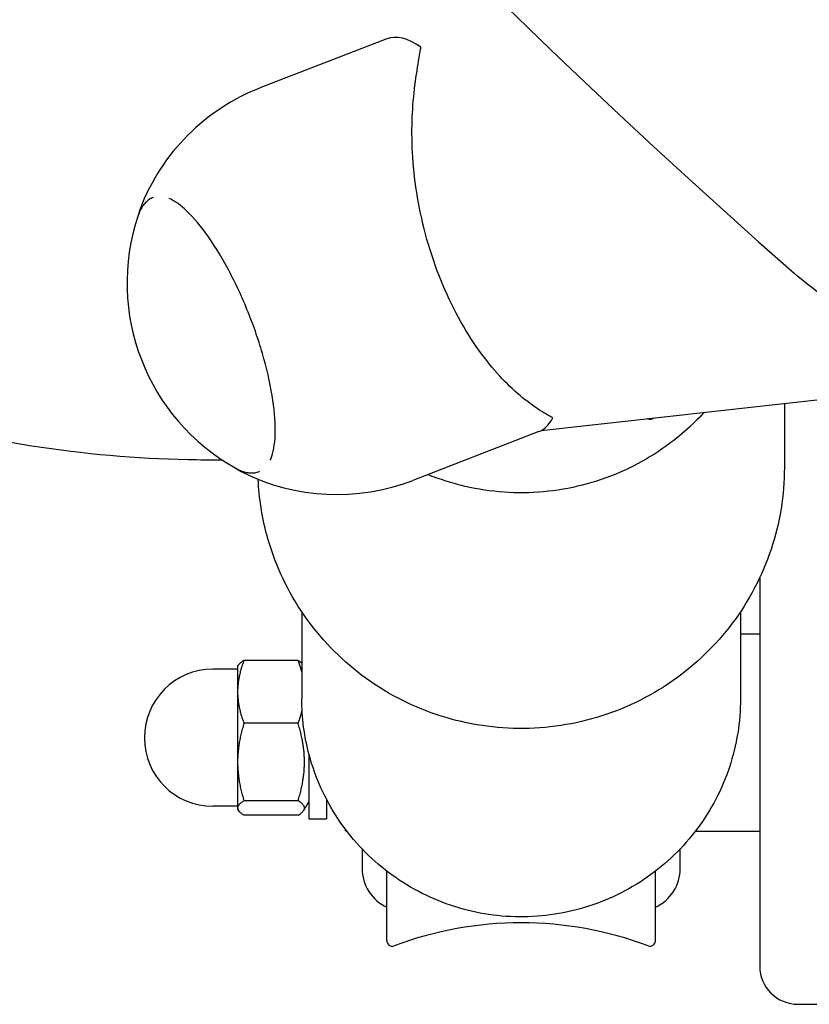
# Model space of a CAD drawing. Units: millimetres. Extents: x 1798 to 8272, y 665 to 8384.
# Drawn here: x 4679 to 4751, y 3597 to 3687 of the extents above; entities that cross this region are included whole.
import ezdxf

# ---------------------------------------------------------------- set-up
doc = ezdxf.new("R2010")
doc.units = ezdxf.units.MM

msp = doc.modelspace()

# ---------------------------------------------------------------- linework, layer by layer
for p, q in [((4726.532, 3649.441), (5227.962, 3705.343)), ((4712.465, 3685.158), (4700.981, 3680.714)), ((4691.192, 3670.708), (4691.162, 3670.696)), ((4748.712, 3651.914), (4748.712, 3646.08)), ((4726.322, 3649.345), (4714.838, 3644.902)), ((4700.863, 3645.714), (4700.833, 3645.702)), ((4746.462, 3636.017), (4746.462, 3600.575)), ((4704.712, 3632.922), (4704.712, 3624.997)), ((4744.712, 3632.922), (4744.712, 3624.997)), ((4746.462, 3630.88), (4744.712, 3630.88)), ((4704.377, 3628.485), (4699.442, 3628.485)), ((4698.862, 3627.677), (4696.612, 3627.677)), ((4698.862, 3627.927), (4698.921, 3628.03)), ((4698.862, 3627.927), (4698.862, 3625.615)), ((4698.862, 3625.615), (4698.862, 3619.216)), ((4704.377, 3622.745), (4699.442, 3622.745)), ((4698.862, 3619.216), (4698.862, 3615.028)), ((4705.362, 3619.965), (4705.362, 3614.027)), ((4704.377, 3615.687), (4699.442, 3615.687)), ((4705.362, 3615.627), (4704.898, 3614.824)), ((4706.962, 3615.827), (4706.962, 3614.027)), ((4698.862, 3615.177), (4696.612, 3615.177)), ((4698.862, 3615.028), (4698.862, 3614.927)), ((4698.862, 3614.927), (4698.921, 3614.824)), ((4704.377, 3614.369), (4699.442, 3614.369)), ((4705.362, 3614.027), (4706.962, 3614.027)), ((4708.712, 3612.927), (4708.712, 3613.058)), ((4708.712, 3612.927), (4708.811, 3612.927)), ((4746.462, 3612.88), (4740.576, 3612.88)), ((4740.613, 3612.927), (4740.712, 3612.927)), ((4740.712, 3612.927), (4740.712, 3613.058)), ((4710.212, 3611.292), (4710.212, 3609.517)), ((4739.212, 3609.517), (4739.212, 3611.292)), ((4712.462, 3602.927), (4712.462, 3609.268)), ((4736.962, 3602.927), (4736.962, 3609.268)), ((4749.962, 3597.124), (4766.601, 3597.124))]:
    msp.add_line(p, q)
for centre, radius, start, end in [((5188.904, 4164.63), 666.2, 181.917239, 228.744086), ((4707.91, 3662.808), 19.2, 111.1532, 158.89486), ((4708.109, 3662.885), 19.326, 161.41495, 240.89145), ((4736.462, 3650.977), 0.5, 249.46703, 307.77873), ((4724.712, 3619.606), 33, 69.46703, 69.54092), ((4707.91, 3662.808), 19.2, 243.41154, 291.1532), ((4696.612, 3621.427), 6.25, 90, 270), ((4714.122, 3609.517), 3.911, 180, 244.87261), ((4735.301, 3609.517), 3.911, 295.12739, 0), ((4724.712, 3571.555), 33, 69.46703, 110.53297), ((4712.962, 3602.927), 0.5, 180, 290.53297), ((4736.462, 3602.927), 0.5, 249.46703, 0)]:
    msp.add_arc(centre, radius, start, end)
for centre, major_axis, ratio, start_param, end_param in [((4719.393, 3667.251), (-6.929, 17.906), 0.320797, 5.843256, 6.283185), ((4719.393, 3667.251), (6.929, -17.906), 0.320797, 0, 0.270913), ((4749.962, 3600.575), (-3.5, 0), 0.98597, 0, 1.570796)]:
    msp.add_ellipse(centre, major_axis=major_axis, ratio=ratio, start_param=start_param, end_param=end_param)
for points, knots in [([(4727.606, 3650.593), (4727.516, 3650.644), (4727.418, 3650.699), (4726.881, 3651.005), (4726.341, 3651.33), (4725.17, 3652.164), (4724.537, 3652.672), (4723.317, 3653.808), (4722.688, 3654.46), (4721.411, 3655.985), (4720.763, 3656.858), (4719.513, 3658.793), (4718.91, 3659.859), (4717.804, 3662.122), (4717.302, 3663.32), (4716.435, 3665.754), (4716.059, 3667.024), (4715.45, 3669.576), (4715.218, 3670.857), (4714.897, 3673.335), (4714.807, 3674.535), (4714.742, 3676.779), (4714.767, 3677.823), (4714.888, 3679.775), (4714.996, 3680.742), (4715.247, 3682.494), (4715.391, 3683.281), (4715.526, 3684.103), (4715.55, 3684.255), (4715.571, 3684.399)], [0.74003, 0.74003, 0.74003, 0.74003, 0.841488, 0.841488, 1.262232, 1.262232, 1.682976, 1.682976, 2.071785, 2.071785, 2.460594, 2.460594, 2.849403, 2.849403, 3.238213, 3.238213, 3.627022, 3.627022, 4.015831, 4.015831, 4.40464, 4.40464, 4.79345, 4.79345, 5.214193, 5.214193, 5.634937, 5.634937, 5.736395, 5.736395, 5.736395, 5.736395]), ([(4691.162, 3670.696), (4691.032, 3670.646), (4690.907, 3670.58), (4690.674, 3670.422), (4690.566, 3670.33), (4690.368, 3670.125), (4690.277, 3670.011), (4690.112, 3669.765), (4690.038, 3669.633), (4689.904, 3669.352), (4689.844, 3669.202), (4689.791, 3669.045)], [0.0468217, 0.0468217, 0.0468217, 0.0468217, 0.1204762, 0.1204762, 0.1941307, 0.1941307, 0.2677853, 0.2677853, 0.3414398, 0.3414398, 0.4150943, 0.4150943, 0.4150943, 0.4150943]), ([(4701.84, 3646.747), (4701.889, 3646.855), (4701.935, 3646.971), (4702.177, 3647.69), (4702.288, 3648.478), (4702.304, 3650.359), (4702.208, 3651.457), (4701.813, 3653.852), (4701.512, 3655.15), (4700.735, 3657.81), (4700.258, 3659.172), (4699.175, 3661.819), (4698.57, 3663.103), (4697.295, 3665.459), (4696.626, 3666.532), (4695.294, 3668.354), (4694.632, 3669.104), (4693.51, 3670.102), (4693.035, 3670.419), (4692.611, 3670.601)], [3.529434, 3.529434, 3.529434, 3.529434, 3.594528, 3.594528, 3.905573, 3.905573, 4.220321, 4.220321, 4.537785, 4.537785, 4.856229, 4.856229, 5.174859, 5.174859, 5.49306, 5.49306, 5.809783, 5.809783, 6.064359, 6.064359, 6.064359, 6.064359]), ([(4755.126, 3659.878), (4755.121, 3659.88), (4755.116, 3659.883), (4753.121, 3661.023), (4751.265, 3662.335), (4749.596, 3663.799)], [-0.0021217, -0.0021217, -0.0021217, -0.0021217, 0, 0, 0.8558054, 0.8558054, 0.8558054, 0.8558054]), ([(4638.824, 3662.616), (4643.232, 3660.155), (4647.708, 3657.959), (4656.782, 3654.128), (4661.382, 3652.494), (4670.68, 3649.82), (4675.379, 3648.78), (4684.837, 3647.322), (4689.596, 3646.904), (4695.381, 3646.781), (4696.403, 3646.774), (4697.425, 3646.781)], [2.9600409, 2.9600409, 2.9600409, 2.9600409, 3.0036791, 3.0036791, 3.0473172, 3.0473172, 3.0909554, 3.0909554, 3.1345935, 3.1345935, 3.143957, 3.143957, 3.143957, 3.143957]), ([(4741.388, 3651.097), (4740.259, 3649.862), (4738.989, 3648.752), (4735.645, 3646.432), (4733.457, 3645.383), (4728.859, 3644.02), (4726.449, 3643.706), (4721.653, 3643.846), (4719.266, 3644.3), (4716.737, 3645.213), (4716.465, 3645.317), (4716.194, 3645.427)], [3.877729, 3.877729, 3.877729, 3.877729, 4.101977, 4.101977, 4.421912, 4.421912, 4.74176, 4.74176, 5.061579, 5.061579, 5.100519, 5.100519, 5.100519, 5.100519]), ([(4748.712, 3646.08), (4748.712, 3643.542), (4748.299, 3641.004), (4746.689, 3636.185), (4745.492, 3633.904), (4742.436, 3629.831), (4740.577, 3628.04), (4736.384, 3625.127), (4734.05, 3624.006), (4729.145, 3622.549), (4726.574, 3622.213), (4721.455, 3622.36), (4718.908, 3622.844), (4714.096, 3624.581), (4711.831, 3625.835), (4707.815, 3628.986), (4706.063, 3630.882), (4703.251, 3635.126), (4702.19, 3637.472), (4701.081, 3641.581), (4700.815, 3643.286), (4700.737, 3644.999)], [3.141593, 3.141593, 3.141593, 3.141593, 3.461424, 3.461424, 3.78129, 3.78129, 4.101244, 4.101244, 4.421302, 4.421302, 4.741441, 4.741441, 5.061605, 5.061605, 5.381732, 5.381732, 5.701772, 5.701772, 6.021708, 6.021708, 6.237749, 6.237749, 6.237749, 6.237749]), ([(4698.708, 3646), (4698.853, 3645.919), (4698.998, 3645.849), (4699.286, 3645.731), (4699.43, 3645.683), (4699.718, 3645.612), (4699.861, 3645.589), (4700.147, 3645.571), (4700.288, 3645.576), (4700.567, 3645.616), (4700.703, 3645.651), (4700.833, 3645.702)], [2.8201417, 2.8201417, 2.8201417, 2.8201417, 2.8937962, 2.8937962, 2.9674508, 2.9674508, 3.0411053, 3.0411053, 3.1147598, 3.1147598, 3.1884143, 3.1884143, 3.1884143, 3.1884143]), ([(4744.712, 3624.997), (4744.712, 3622.879), (4744.369, 3620.761), (4743.032, 3616.739), (4742.039, 3614.836), (4739.501, 3611.434), (4737.956, 3609.937), (4734.469, 3607.498), (4732.527, 3606.558), (4728.44, 3605.332), (4726.296, 3605.047), (4722.025, 3605.164), (4719.897, 3605.566), (4715.878, 3607.018), (4713.986, 3608.067), (4710.633, 3610.705), (4709.171, 3612.292), (4706.826, 3615.843), (4705.942, 3617.805), (4704.941, 3621.531), (4704.712, 3623.264), (4704.712, 3624.997)], [0, 0, 0, 0, 0.318257, 0.318257, 0.636861, 0.636861, 0.956365, 0.956365, 1.27696, 1.27696, 1.598407, 1.598407, 1.920138, 1.920138, 2.241471, 2.241471, 2.56188, 2.56188, 2.881197, 2.881197, 3.141593, 3.141593, 3.141593, 3.141593])]:
    msp.add_open_spline(points, degree=3, knots=knots)
for points in [[(4689.998, 3669.722), (4689.921, 3669.523), (4689.855, 3669.306), (4689.801, 3669.072)], [(4698.733, 3645.986), (4698.931, 3645.85), (4699.126, 3645.734), (4699.316, 3645.639)]]:
    msp.add_open_spline(points, degree=3)
for points, weights in [([(4699.442, 3628.485), (4698.862, 3626.947), (4698.862, 3625.615)], [1, 1.0379548493, 1]), ([(4698.921, 3628.03), (4699.044, 3628.243), (4699.442, 3628.485)], [1.01657546282, 1.02572894668, 1]), ([(4704.377, 3628.485), (4704.581, 3628.361), (4704.712, 3628.246)], [1, 1.0259389881, 1.04317947895]), ([(4704.712, 3627.444), (4704.581, 3627.944), (4704.377, 3628.485)], [1.04317947895, 1.0259389881, 1]), ([(4698.862, 3625.615), (4698.862, 3624.283), (4699.442, 3622.745)], [1, 1.0379548493, 1]), ([(4704.377, 3622.745), (4704.606, 3623.351), (4704.742, 3623.906)], [1, 1.02909428078, 1.04724513262]), ([(4699.442, 3622.745), (4698.862, 3620.854), (4698.862, 3619.216)], [1, 1.0379548493, 1]), ([(4704.377, 3615.687), (4705.46, 3619.216), (4704.377, 3622.745)], [1, 1.15470053838, 1]), ([(4698.862, 3619.216), (4698.862, 3617.578), (4699.442, 3615.687)], [1, 1.0379548493, 1]), ([(4699.442, 3615.687), (4698.862, 3615.334), (4698.862, 3615.028)], [1, 1.0379548493, 1]), ([(4704.377, 3614.369), (4705.46, 3615.028), (4704.377, 3615.687)], [1, 1.15470053838, 1]), ([(4698.862, 3615.028), (4698.862, 3614.722), (4699.442, 3614.369)], [1, 1.0379548493, 1])]:
    msp.add_rational_spline(points, weights, degree=2)

doc.saveas('drawing.dxf')
